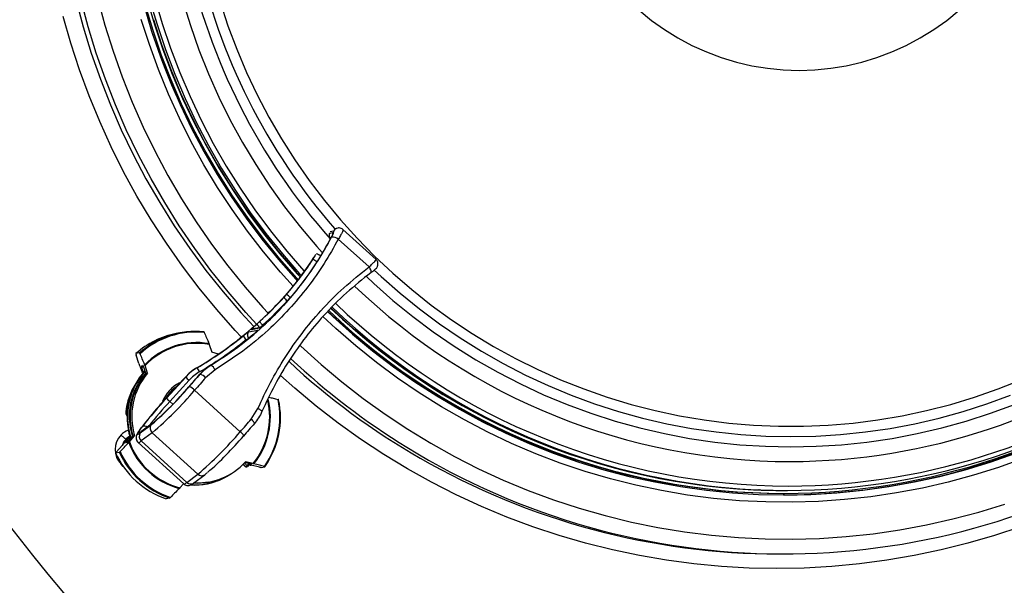
# Model space of a CAD drawing. Units: millimetres. Extents: x 3158 to 11885, y 1950 to 6942.
# Drawn here: x 8932 to 9265, y 2367 to 2559 of the extents above; entities that cross this region are included whole.
import ezdxf

# ---------------------------------------------------------------- set-up
doc = ezdxf.new("R2010")
doc.units = ezdxf.units.MM

msp = doc.modelspace()

# ---------------------------------------------------------------- linework, layer by layer
at = {"color": 8, "linetype": 'Continuous', "lineweight": 25}
for p, q in [((9036.58, 2486.18), (9036.7, 2486.28)), ((9038.05, 2486.97), (9036.88, 2486.74)), ((9036.98, 2484.48), (9036.84, 2484.37)), ((8973.53, 2441.27), (8973.01, 2440.73)), ((8973.54, 2439.1), (8974.07, 2439.69)), ((8983.54, 2428.27), (8982.49, 2429.23)), ((8967.83, 2424.72), (8968.03, 2424.72)), ((8968.02, 2424.33), (8967.98, 2424.33)), ((8967.98, 2424.33), (8968.02, 2424.29)), ((8976.2, 2421.33), (8976.44, 2421.52)), ((8968.85, 2416.04), (8968.14, 2415.84)), ((8968.18, 2416.39), (8969.5, 2416.78)), ((8968.93, 2416.66), (8968.93, 2416.66)), ((8969.52, 2416.8), (8969.18, 2416.71)), ((8968.14, 2415.84), (8968.28, 2415.44)), ((8965.99, 2407.96), (8966.14, 2408.11)), ((8966.75, 2407.2), (8965.99, 2407.96)), ((9008.14, 2407.18), (9007.35, 2408.02)), ((9007.36, 2407.82), (9007.35, 2407.82)), ((9007.79, 2408.38), (9008.75, 2407.38)), ((9008.07, 2407.16), (9008.06, 2407.16)), ((9008.75, 2407.38), (9009.44, 2408.19)), ((9191.01, 2399.05), (9191.21, 2399.05))]:
    msp.add_line(p, q, dxfattribs=at)
at = {"color": 7, "linetype": 'Continuous', "lineweight": 25}
for p, q in [((9036.7, 2486.28), (9037.79, 2486.48)), ((9039.41, 2487.98), (9038.25, 2487.76)), ((9052.4, 2477.3), (9041.19, 2487.48)), ((9037.23, 2484.86), (9037.19, 2484.81)), ((9039.63, 2484.24), (9050.03, 2474.8)), ((9023.5, 2467.36), (9021.57, 2465.09)), ((9023.52, 2467.36), (9021.59, 2465.09)), ((9023.5, 2467.36), (9023.52, 2467.36)), ((9021.59, 2465.09), (9019.32, 2462.59)), ((9021.23, 2464.51), (9021.99, 2465.38)), ((9021.57, 2465.08), (9021.59, 2465.09)), ((9023.32, 2464.48), (9022.28, 2463.31)), ((9013.26, 2456.65), (9012.75, 2456.19)), ((9009.32, 2452.85), (9012.28, 2453.42)), ((9012.91, 2454.04), (9010.24, 2453.53)), ((9013.3, 2454.33), (9010.93, 2453.87)), ((9013.98, 2455.05), (9013.98, 2455.06)), ((9014.13, 2454.91), (9013.98, 2455.05)), ((8985.95, 2452.46), (8984.71, 2452.22)), ((8995.89, 2448.55), (8996.73, 2445.96)), ((8999.05, 2445.28), (8996.73, 2445.96)), ((8972.29, 2445.65), (8971.05, 2445.41)), ((8972.04, 2442.12), (8971.14, 2444.88)), ((8972.91, 2441.29), (8973.43, 2441.39)), ((8973.54, 2439.1), (8973.01, 2440.73)), ((8974.4, 2438.68), (8973.69, 2440.87)), ((8974.97, 2438.79), (8974.12, 2441.37)), ((8991.64, 2440.58), (8991.74, 2440.6)), ((8997.84, 2439.94), (8994.63, 2437.24)), ((8996.32, 2441.48), (8996.42, 2441.5)), ((8974.97, 2438.79), (8974.4, 2438.68)), ((8981.36, 2430.34), (8987.9, 2437.49)), ((8989.03, 2436.38), (8982.49, 2429.23)), ((8987.81, 2437.49), (8987.71, 2437.38)), ((8987.81, 2437.48), (8987.71, 2437.36)), ((8987.71, 2437.38), (8987.71, 2437.36)), ((8987.9, 2437.49), (8987.81, 2437.48)), ((8987.81, 2437.49), (8987.81, 2437.48)), ((8992.75, 2438.42), (8992.66, 2438.41)), ((8990.93, 2433), (9006.41, 2418.96)), ((9010.11, 2423.2), (9012.36, 2426.77)), ((8967.59, 2425.53), (8967.6, 2425.53)), ((8972.51, 2418.55), (8976.2, 2421.33)), ((8976.51, 2421.71), (8972.83, 2418.94)), ((8976.71, 2421.9), (8973.04, 2419.14)), ((8968.93, 2416.66), (8968.03, 2416.37)), ((8968.93, 2416.66), (8968.03, 2416.37)), ((8968.03, 2416.37), (8968.18, 2416.39)), ((8968.03, 2416.37), (8968.03, 2416.37)), ((8968.76, 2416.92), (8968.34, 2416.47)), ((8968.54, 2415.69), (8970.05, 2417.4)), ((8968.78, 2416.62), (8968.98, 2416.84)), ((8968.83, 2415.49), (8970.61, 2417.51)), ((8969.01, 2416.67), (8968.93, 2416.66)), ((8969.09, 2416.98), (8969.16, 2416.98)), ((8970.61, 2417.51), (8970.05, 2417.4)), ((8976.55, 2418.62), (8972.86, 2415.84)), ((8973.05, 2419.15), (8972.99, 2419.11)), ((8976.55, 2418.62), (8992.02, 2404.57)), ((8964.44, 2412.16), (8966.35, 2414.31)), ((8968.08, 2415.25), (8967.56, 2415.15)), ((8967.87, 2415.75), (8967.72, 2415.73)), ((8967.72, 2415.73), (8967.91, 2415.22)), ((8968.05, 2415.25), (8967.87, 2415.75)), ((8971.76, 2415.31), (8987.23, 2401.27)), ((8972.86, 2415.84), (8988.34, 2401.8)), ((8964.17, 2411.77), (8965.4, 2412)), ((9007.35, 2407.82), (9008.06, 2407.16)), ((9007.4, 2407.83), (9007.36, 2407.82)), ((9007.36, 2407.82), (9008.07, 2407.16)), ((9009.78, 2408.11), (9007.94, 2408.51)), ((9008.07, 2407.16), (9008.14, 2407.18)), ((9010.75, 2408.14), (9008.12, 2408.7)), ((9008.54, 2407.05), (9008.61, 2407.07)), ((9009.64, 2408.14), (9008.84, 2407.21)), ((9009.87, 2408.06), (9009.72, 2407.88)), ((9010.25, 2407.98), (9009.72, 2407.88)), ((9012.92, 2406.97), (9010.12, 2407.57)), ((9013.53, 2406.87), (9014.76, 2407.1)), ((8988.34, 2401.8), (8992.02, 2404.57)), ((8990.66, 2401.58), (8994.35, 2404.35)), ((9000.72, 2403.19), (9000.77, 2403.21)), ((8987.16, 2401.33), (8985.94, 2399.96)), ((8995.49, 2401.85), (8996.06, 2401.96)), ((9182.05, 2399.23), (9182.18, 2399.23)), ((9182.05, 2399.23), (9182.13, 2399.23)), ((9182.26, 2399.23), (9182.18, 2399.23)), ((8982.51, 2396.47), (8981.28, 2396.23)), ((9190.36, 2398.05), (9190.88, 2398.05)), ((9191.4, 2399.05), (9191.83, 2399.05)), ((9188.86, 2377.55), (9190.55, 2377.55))]:
    msp.add_line(p, q, dxfattribs=at)
at = {"color": 7, "linetype": 'Continuous', "lineweight": 25, "flags": 128}
for points in [[(9195.78, 2541.43), (9201.15, 2541.6), (9206.49, 2542.13), (9211.79, 2543), (9217.03, 2544.22), (9222.17, 2545.78), (9227.2, 2547.67), (9232.1, 2549.88), (9236.85, 2552.41), (9241.42, 2555.24), (9245.81, 2558.37), (9249.98, 2561.77), (9253.93, 2565.44), (9257.63, 2569.36), (9261.07, 2573.52), (9264.24, 2577.89), (9267.13, 2582.46)], [(8973.79, 2563.29), (8976.37, 2554.74), (8979.27, 2546.3), (8982.5, 2537.98), (8986.04, 2529.8), (8989.91, 2521.76), (8994.09, 2513.88), (8998.56, 2506.18), (9003.34, 2498.65), (9008.4, 2491.32), (9013.75, 2484.2), (9019.37, 2477.3), (9025.25, 2470.62), (9025.7, 2470.12)], [(9026.01, 2470.53), (9025.61, 2470.96), (9019.74, 2477.62), (9014.14, 2484.51), (9008.8, 2491.62), (9003.75, 2498.93), (8998.99, 2506.44), (8994.52, 2514.13), (8990.35, 2521.99), (8986.49, 2530.01), (8982.95, 2538.18), (8979.73, 2546.48), (8976.84, 2554.9), (8974.27, 2563.43)], [(8975.69, 2565.47), (8978.19, 2556.91), (8981.02, 2548.45), (8984.19, 2540.11), (8987.68, 2531.9), (8991.49, 2523.84), (8995.61, 2515.93), (9000.03, 2508.2), (9004.76, 2500.65), (9009.78, 2493.29), (9015.08, 2486.14), (9020.66, 2479.21), (9026.5, 2472.5), (9027.06, 2471.89)], [(8999.55, 2564.6), (9002.21, 2556.53), (9005.21, 2548.57), (9008.53, 2540.75), (9012.17, 2533.08), (9016.12, 2525.56), (9020.38, 2518.22), (9024.94, 2511.06), (9029.79, 2504.1), (9034.93, 2497.35), (9040.34, 2490.82), (9046.01, 2484.53), (9051.94, 2478.47), (9058.11, 2472.68), (9064.52, 2467.14), (9071.15, 2461.88), (9077.99, 2456.91), (9085.03, 2452.22), (9092.26, 2447.84), (9099.66, 2443.76), (9107.23, 2440), (9114.94, 2436.55), (9122.79, 2433.44), (9130.76, 2430.66), (9138.84, 2428.21), (9147.02, 2426.11), (9155.27, 2424.35), (9163.59, 2422.94), (9171.96, 2421.88), (9180.36, 2421.17), (9188.79, 2420.81), (9197.23, 2420.81), (9205.65, 2421.17), (9214.06, 2421.88), (9222.43, 2422.94), (9230.75, 2424.35), (9239, 2426.11), (9247.17, 2428.21), (9255.25, 2430.66), (9263.22, 2433.44), (9271.07, 2436.55)], [(9141.59, 2561.77), (9145.76, 2558.37), (9150.15, 2555.24), (9154.72, 2552.41), (9159.47, 2549.88), (9164.37, 2547.67), (9169.4, 2545.78), (9174.54, 2544.22), (9179.78, 2543), (9185.08, 2542.13), (9190.42, 2541.6), (9195.78, 2541.43)], [(8976.95, 2558.67), (8979.74, 2550.14), (8982.86, 2541.72), (8986.3, 2533.44), (8990.07, 2525.3), (8994.16, 2517.33), (8998.56, 2509.52), (9003.26, 2501.89), (9008.26, 2494.46), (9013.55, 2487.23), (9019.12, 2480.22), (9024.96, 2473.44), (9026.76, 2471.47)], [(9050.63, 2472.84), (9050.73, 2472.93), (9050.78, 2473.08), (9050.77, 2473.28), (9050.71, 2473.53), (9050.61, 2473.82), (9050.45, 2474.14), (9050.26, 2474.47), (9050.03, 2474.8)], [(9036.02, 2459.64), (9037.77, 2457.99), (9044.39, 2452.05), (9051.24, 2446.39), (9058.3, 2440.99), (9065.57, 2435.89), (9073.03, 2431.07), (9080.67, 2426.55), (9088.48, 2422.34), (9096.45, 2418.44), (9104.56, 2414.86), (9112.81, 2411.61), (9121.18, 2408.68), (9129.66, 2406.09), (9138.23, 2403.83), (9146.88, 2401.92), (9155.6, 2400.35), (9164.37, 2399.12), (9173.18, 2398.25), (9182.02, 2397.72), (9190.88, 2397.55), (9199.74, 2397.72), (9208.58, 2398.25), (9217.39, 2399.12), (9226.16, 2400.35), (9234.88, 2401.92), (9243.53, 2403.83), (9252.1, 2406.09), (9260.58, 2408.68), (9268.95, 2411.61)], [(8992.66, 2438.41), (8992.2, 2437.88), (8991.74, 2437.35), (8991.28, 2436.82), (8990.81, 2436.29), (8990.35, 2435.76), (8989.89, 2435.22), (8989.42, 2434.69), (8988.96, 2434.16)], [(8989.07, 2434.2), (8989.53, 2434.73), (8989.99, 2435.26), (8990.45, 2435.79), (8990.91, 2436.31), (8991.37, 2436.84), (8991.83, 2437.37), (8992.29, 2437.9), (8992.75, 2438.42)], [(8994.63, 2437.24), (8994.17, 2436.71), (8993.71, 2436.18), (8993.24, 2435.65), (8992.78, 2435.12), (8992.32, 2434.59), (8991.86, 2434.06), (8991.39, 2433.53), (8990.93, 2433)], [(9013.75, 2425.77), (9013.78, 2425.82), (9013.75, 2425.9), (9013.66, 2426.01), (9013.49, 2426.14), (9013.27, 2426.28), (9013.01, 2426.44), (9012.7, 2426.6), (9012.36, 2426.77)], [(9006.41, 2418.96), (9006.87, 2419.49), (9007.33, 2420.02), (9007.79, 2420.55), (9008.26, 2421.08), (9008.72, 2421.61), (9009.18, 2422.14), (9009.64, 2422.67), (9010.11, 2423.2)], [(9011.18, 2421.71), (9011.23, 2421.76), (9011.22, 2421.87), (9011.15, 2422.02), (9011.03, 2422.21), (9010.86, 2422.43), (9010.64, 2422.67), (9010.39, 2422.93), (9010.11, 2423.2)], [(8972.91, 2420.4), (8972.39, 2419.69), (8971.99, 2419.09), (8971.73, 2418.63), (8971.61, 2418.3), (8971.63, 2418.13), (8971.79, 2418.12), (8972.08, 2418.26), (8972.51, 2418.55)], [(8976.51, 2421.71), (8976.69, 2421.89), (8976.71, 2421.9)], [(9011.18, 2421.71), (9010.72, 2421.18), (9010.25, 2420.65), (9009.79, 2420.12), (9009.33, 2419.6), (9008.87, 2419.07), (9008.41, 2418.54), (9007.95, 2418.01), (9007.49, 2417.48)], [(8968.18, 2416.39), (8968.15, 2416.37), (8968.12, 2416.33), (8968.1, 2416.27), (8968.09, 2416.2), (8968.09, 2416.12), (8968.1, 2416.03), (8968.12, 2415.93), (8968.14, 2415.84)], [(8969.08, 2416.97), (8969.08, 2416.97), (8969.09, 2416.98)], [(9007.49, 2417.48), (9007.54, 2417.54), (9007.53, 2417.64), (9007.46, 2417.79), (9007.33, 2417.98), (9007.16, 2418.19), (9006.94, 2418.44), (9006.69, 2418.7), (9006.41, 2418.96)], [(8967.72, 2415.73), (8967.71, 2415.73), (8967.71, 2415.73)], [(8995.49, 2401.85), (8992.74, 2401.5), (8990.58, 2401.47)]]:
    msp.add_lwpolyline(points, dxfattribs=at)
at = {"color": 8, "linetype": 'Continuous', "lineweight": 25, "flags": 128}
for points in [[(8950.78, 2565.12), (8953.18, 2556.13), (8955.92, 2547.24), (8958.98, 2538.45), (8962.37, 2529.79), (8966.09, 2521.27), (8970.11, 2512.89), (8974.45, 2504.67), (8979.09, 2496.62), (8984.03, 2488.75), (8989.26, 2481.08), (8994.77, 2473.61), (9000.55, 2466.35), (9006.6, 2459.32), (9010.96, 2454.57)], [(9011.88, 2455.4), (9008.3, 2459.32), (9002.25, 2466.35), (8996.47, 2473.61), (8990.96, 2481.08), (8985.73, 2488.75), (8980.79, 2496.62), (8976.15, 2504.67), (8971.81, 2512.89), (8967.78, 2521.27), (8964.07, 2529.79), (8960.68, 2538.45), (8957.61, 2547.24), (8954.88, 2556.13), (8952.47, 2565.12)], [(8958.11, 2565.63), (8960.52, 2556.73), (8963.27, 2547.92), (8966.34, 2539.22), (8969.74, 2530.65), (8973.47, 2522.21), (8977.51, 2513.93), (8981.86, 2505.8), (8986.51, 2497.85), (8991.46, 2490.08), (8996.7, 2482.51), (9002.22, 2475.14), (9008.01, 2467.99), (9014.07, 2461.07), (9015.87, 2459.12)], [(8974.87, 2565.47), (8977.37, 2556.91), (8980.21, 2548.45), (8983.37, 2540.11), (8986.86, 2531.9), (8990.67, 2523.84), (8994.79, 2515.93), (8999.21, 2508.2), (9003.94, 2500.65), (9008.96, 2493.29), (9014.26, 2486.14), (9019.84, 2479.21), (9025.69, 2472.5), (9026.69, 2471.4)], [(8977.46, 2565.87), (8979.95, 2557.36), (8982.76, 2548.96), (8985.91, 2540.67), (8989.37, 2532.52), (8993.15, 2524.51), (8997.25, 2516.66), (9001.64, 2508.98), (9006.34, 2501.47), (9011.32, 2494.17), (9016.59, 2487.06), (9022.13, 2480.17), (9027.94, 2473.51), (9028.1, 2473.34)], [(8986.91, 2564.9), (8989.48, 2556.58), (8992.38, 2548.38), (8995.6, 2540.3), (8999.14, 2532.36), (9003, 2524.57), (9007.16, 2516.95), (9011.63, 2509.5), (9016.39, 2502.23), (9021.44, 2495.17), (9026.76, 2488.31), (9032.35, 2481.68), (9034.16, 2479.65)], [(9006.79, 2451.05), (9004.69, 2453.3), (8998.45, 2460.34), (8992.48, 2467.61), (8986.78, 2475.11), (8981.36, 2482.81), (8976.24, 2490.71), (8971.4, 2498.8), (8966.87, 2507.06), (8962.66, 2515.49), (8958.75, 2524.07), (8955.17, 2532.8), (8951.91, 2541.65), (8948.99, 2550.62), (8946.39, 2559.69)], [(9024.29, 2468.34), (9020.07, 2473.04), (9014.32, 2479.9), (9008.84, 2486.97), (9003.64, 2494.25), (8998.72, 2501.73), (8994.1, 2509.4), (8989.77, 2517.24), (8985.76, 2525.25), (8982.05, 2533.41), (8978.67, 2541.71), (8975.61, 2550.14), (8972.87, 2558.68)], [(9051.83, 2473.74), (9054.17, 2471.55), (9060.54, 2465.93), (9067.13, 2460.58), (9073.93, 2455.5), (9080.94, 2450.72), (9088.13, 2446.22), (9095.5, 2442.03), (9103.03, 2438.15), (9110.72, 2434.58), (9118.54, 2431.33), (9126.49, 2428.41), (9134.55, 2425.83), (9142.71, 2423.57), (9150.96, 2421.66), (9159.28, 2420.09), (9167.65, 2418.87), (9176.07, 2418), (9184.51, 2417.47), (9192.97, 2417.3), (9201.43, 2417.47), (9209.87, 2418), (9218.29, 2418.87), (9226.66, 2420.09), (9234.98, 2421.66), (9243.22, 2423.57), (9251.38, 2425.83), (9259.45, 2428.41), (9267.4, 2431.33)], [(9049.13, 2471.57), (9051.65, 2469.2), (9058.13, 2463.47), (9064.83, 2458.01), (9071.76, 2452.83), (9078.88, 2447.95), (9086.21, 2443.36), (9093.71, 2439.09), (9101.38, 2435.13), (9109.2, 2431.49), (9117.17, 2428.17), (9125.26, 2425.19), (9133.47, 2422.55), (9141.79, 2420.26), (9150.18, 2418.31), (9158.65, 2416.7), (9167.18, 2415.46), (9175.75, 2414.56), (9184.35, 2414.03), (9192.97, 2413.85), (9201.58, 2414.03), (9210.18, 2414.56), (9218.76, 2415.46), (9227.28, 2416.7), (9235.75, 2418.31), (9244.15, 2420.26), (9252.46, 2422.55), (9260.67, 2425.19), (9268.77, 2428.17)], [(9271.75, 2409.87), (9263.36, 2406.86), (9254.87, 2404.19), (9246.28, 2401.85), (9237.6, 2399.86), (9228.85, 2398.2), (9220.05, 2396.89), (9211.2, 2395.93), (9202.33, 2395.32), (9193.43, 2395.06), (9184.53, 2395.14), (9175.64, 2395.58), (9166.78, 2396.37), (9157.95, 2397.5), (9149.18, 2398.99), (9140.46, 2400.81), (9131.83, 2402.98), (9123.28, 2405.49), (9114.84, 2408.33), (9106.52, 2411.5), (9098.32, 2414.99), (9090.27, 2418.81), (9082.37, 2422.94), (9074.63, 2427.37), (9067.07, 2432.11), (9059.7, 2437.14), (9052.54, 2442.46), (9045.58, 2448.06), (9038.84, 2453.92), (9034.43, 2458.02)], [(9011.98, 2453.06), (9012.06, 2453.18), (9012.28, 2453.42)], [(9026.63, 2448.26), (9026.96, 2447.95), (9033.76, 2441.78), (9040.79, 2435.86), (9048.04, 2430.22), (9055.5, 2424.87), (9063.15, 2419.8), (9070.99, 2415.03), (9079.01, 2410.57), (9087.18, 2406.42), (9095.51, 2402.58), (9103.98, 2399.07), (9112.57, 2395.88), (9121.28, 2393.03), (9130.09, 2390.51), (9138.98, 2388.34), (9147.95, 2386.5), (9156.99, 2385.01), (9166.07, 2383.87), (9175.2, 2383.08), (9184.34, 2382.64), (9193.49, 2382.56), (9202.65, 2382.82), (9211.78, 2383.43), (9220.89, 2384.4), (9229.95, 2385.71), (9238.95, 2387.38), (9247.89, 2389.38), (9256.74, 2391.73), (9265.5, 2394.41)], [(9270.89, 2386.71), (9261.99, 2383.76), (9253, 2381.15), (9243.91, 2378.88), (9234.75, 2376.95), (9225.52, 2375.37), (9216.23, 2374.13), (9206.91, 2373.25), (9197.56, 2372.72), (9188.2, 2372.55), (9178.84, 2372.72), (9169.5, 2373.25), (9160.17, 2374.13), (9150.89, 2375.37), (9141.66, 2376.95), (9132.5, 2378.88), (9123.41, 2381.15), (9114.42, 2383.76), (9105.52, 2386.71), (9096.74, 2390), (9088.1, 2393.61), (9079.59, 2397.55), (9071.23, 2401.81), (9063.03, 2406.37), (9055.02, 2411.25), (9047.18, 2416.42), (9039.55, 2421.88), (9032.12, 2427.63), (9024.91, 2433.66), (9020.01, 2438.02)], [(8969.28, 2417.01), (8969.6, 2417.09), (8969.83, 2417.15)], [(8972.83, 2418.94), (8973.02, 2419.12), (8973.04, 2419.14)], [(9007.33, 2407.88), (9007.36, 2407.86), (9007.4, 2407.83)]]:
    msp.add_lwpolyline(points, dxfattribs=at)
at = {"color": 8, "linetype": 'Continuous', "lineweight": 25}
for centre, radius, start, end in [((9195.46, 2624.72), 211.83, 192.0553, 221.5211), ((9195.42, 2624.73), 208.38, 192.2026, 221.0875), ((9189.94, 2623.35), 225.81, 270.1545, 343.0649), ((9191.55, 2623.39), 222.85, 270.1588, 342.8688), ((9192.22, 2623.42), 214.57, 270.1533, 342.3593), ((9039.12, 2485.77), 1.51, 151.8989, 179.7874), ((9039.78, 2486.05), 1.96, 100.6334, 152.2462), ((9030.37, 2474.15), 5.43, 53.5287, 70.0038), ((9192.93, 2622.21), 213.36, 226.1682, 269.9627), ((9191.17, 2622.12), 223.07, 226.3308, 269.9589), ((9192.33, 2622.14), 221.6, 226.1306, 269.9586), ((9011.21, 2452.44), 1.46, 100.8675, 131.5306), ((9022.29, 2463.11), 12.88, 216.7966, 223.4114), ((9013.88, 2452.95), 1.46, 100.8675, 131.5306), ((9189.7, 2622.8), 245.45, 227.1631, 240.0965), ((9191.48, 2622.92), 245.6, 226.8342, 238.4209), ((8991.86, 2424.24), 12.84, 118.3466, 157.0439), ((8991.35, 2423.94), 25.02, 320.8291, 13.2833), ((8991.33, 2423.93), 25.27, 321.1291, 13.895), ((9078.15, 2340.94), 130.17, 137.2952, 142.052), ((8968.04, 2425.47), 0.446, 172.0288, 195.8083), ((8968.27, 2424.67), 0.441, 174.0875, 197.1179), ((8967.98, 2424.34), 0.00611, 228.3982, 274.535), ((8991.4, 2423.98), 23.19, 177.1706, 197.488), ((8973.94, 2419.46), 1.43, 48.6822, 120.5117), ((8971.72, 2416.79), 1.48, 271.4016, 320.0634), ((9008.41, 2407.53), 0.497, 227.3879, 285.6488), ((9008.48, 2407.55), 0.497, 227.3882, 285.6738), ((9008.59, 2407.17), 0.26, 11.1238, 53.8706), ((8993.32, 2405.89), 1.85, 225.3265, 303.7476), ((8987.2, 2402.75), 1.48, 271.2924, 320.1133), ((8989.63, 2403.11), 1.85, 225.3264, 303.752)]:
    msp.add_arc(centre, radius, start, end, dxfattribs=at)
at = {"color": 7, "linetype": 'Continuous', "lineweight": 25}
for centre, radius, start, end in [((9190.27, 2623.35), 225.31, 270.1544, 343.0313), ((9191.21, 2623.39), 224.34, 270.1591, 342.9514), ((9192.78, 2624.54), 227.39, 198.1465, 222.7405), ((9038.04, 2485.56), 1.52, 151.9489, 225.7268), ((9037.68, 2481.75), 3.17, 52.0179, 95.9872), ((9029.56, 2472.98), 4.55, 52.2118, 72.7418), ((9024.71, 2466.5), 4.01, 209.7622, 232.7504), ((9020.42, 2461.64), 4.06, 44.4228, 67.2109), ((9190.52, 2622.1), 224.06, 226.4404, 269.9594), ((9191.04, 2622.1), 224.06, 226.3462, 269.9592), ((9191.32, 2622.16), 223.12, 226.3091, 267.6178), ((9191.99, 2622.12), 223.08, 226.1824, 269.9587), ((8991.27, 2424.69), 28.28, 84.3414, 132.1619), ((8991.34, 2424.69), 28.03, 84.1209, 132.3824), ((9010.32, 2451.71), 1.51, 131.3331, 227.7962), ((8990.05, 2424.42), 28.31, 100.8673, 132.1453), ((9019.47, 2459.75), 14.67, 214.4436, 220.6995), ((8991.69, 2424.66), 24.5, 80.3619, 136.1414), ((8991.7, 2424.65), 24.26, 80.0577, 136.4456), ((8991.12, 2423.95), 23.1, 137.4158, 197.572), ((8991.17, 2423.96), 23.09, 137.5966, 197.588), ((8991.11, 2424.02), 22.91, 137.7454, 177.2407), ((9010.7, 2450.28), 21.29, 207.0528, 211.3861), ((8995.03, 2438.79), 3.04, 22.1546, 62.7461), ((8991.69, 2424.05), 22.64, 139.7676, 197.0903), ((8992.25, 2424.16), 22.64, 139.7676, 197.0903), ((8996.67, 2445.26), 11.71, 221.5553, 229.341), ((8991.69, 2434.66), 3.91, 41.3041, 74.282), ((8989.12, 2423.53), 21.62, 147.0419, 174.6996), ((8904.2, 2506.04), 111.19, 310.5191, 319.7527), ((8908.87, 2501.78), 104.82, 310.1873, 319.8262), ((8899.86, 2509.67), 119.05, 310.105, 319.9084), ((8991.95, 2424.24), 12.36, 129.6543, 149.7206), ((8987.87, 2430.29), 4.1, 41.5736, 72.9673), ((9082.99, 2336.4), 138.4, 137.2546, 142.4845), ((8990.12, 2438.11), 11.71, 221.5553, 229.341), ((8981.63, 2430.59), 0.209, 121.0204, 141.1569), ((8990.91, 2423.85), 28.94, 324.8187, 12.0392), ((8990.83, 2423.83), 29.19, 325.0349, 11.823), ((9073.87, 2343.46), 126.94, 138.515, 142.6895), ((8968.09, 2425.48), 0.5, 174.6831, 195.8398), ((8968.33, 2424.69), 0.502, 176.7943, 224.6889), ((8968.33, 2424.69), 0.5, 197.1396, 224.7539), ((8977.83, 2420.16), 2.01, 144.4825, 230.2179), ((8968.18, 2415.9), 0.5, 135.2461, 199.2076), ((8968.19, 2415.9), 0.5, 108.535, 199.464), ((8968.18, 2415.9), 0.5, 107.7306, 135.2461), ((8968.34, 2415.92), 0.5, 108.5356, 199.5), ((8968.93, 2416.91), 0.25, 288.5083, 17.737), ((8969.07, 2416.92), 0.234, 298.7635, 23.3557), ((8974.15, 2417.39), 2.01, 144.4825, 230.2179), ((8913.09, 2497.87), 122.2, 310.2318, 319.7817), ((8918.97, 2492.73), 116.18, 311.0899, 319.6327), ((8966.69, 2419.97), 4.38, 285.659, 289.3606), ((8992.14, 2423.99), 25.07, 200.3274, 255.2269), ((8992.15, 2423.99), 24.82, 200.0274, 255.5269), ((9190.55, 2621.2), 243.64, 238.3953, 301.1604), ((8990.56, 2423.66), 28.95, 204.2501, 251.3043), ((8991.8, 2423.9), 28.95, 204.2501, 251.3043), ((8991.86, 2423.91), 28.7, 204.0328, 251.5215), ((9188.91, 2621.29), 243.75, 240.0808, 269.9881), ((8991.92, 2423.54), 21.97, 266.8131, 317.5152), ((9008.4, 2407.53), 0.5, 227.245, 285.694), ((9008.32, 2407.65), 0.504, 248.6611, 326.8825), ((9008.48, 2407.55), 0.5, 285.7206, 318.0265), ((8990.81, 2423.25), 22.37, 266.7773, 296.2843), ((8990.9, 2423.28), 22.3, 267.2401, 303.6308), ((8990.86, 2423.28), 22.38, 267.5503, 307.2455), ((9191.4, 2621.2), 222.15, 268.1697, 270)]:
    msp.add_arc(centre, radius, start, end, dxfattribs=at)
for centre, major_axis, ratio, start_param, end_param in [((26666.8, 2625.05), (17850.02, 0), 0.140056, 2.978146, 3.305039), ((26686.38, 2625.05), (17850.02, 0), 0.131652, 2.967968, 3.315217), ((8932.37, 2543), (-46.95, 109.14), 0.988983, 3.596805, 3.72342), ((8932.28, 2542.98), (104.76, 63.07), 0.967186, 4.913613, 5.008973), ((8932.21, 2542.77), (105.92, 64.02), 0.967703, 4.912541, 5.007374), ((8932.85, 2543.09), (98.92, 71.64), 0.966089, 4.830823, 4.900296), ((8932.7, 2543.06), (90.81, 79.28), 0.979949, 4.520515, 4.738799), ((8932.14, 2542.95), (101.33, 65.49), 0.981641, 4.875017, 4.886252), ((8932.14, 2542.95), (101.33, 65.49), 0.981641, 4.666826, 4.824738), ((8932.16, 2542.84), (102.36, 66.63), 0.981982, 4.663639, 4.821551), ((8999.6, 2426.78), (11.64, 11.24), 0.983509, 1.329977, 1.635739), ((8999.77, 2426.81), (13.33, 9.23), 0.984493, 1.493896, 1.799658), ((8999.8, 2426.7), (12.34, 8.03), 0.981982, 1.522046, 1.827809), ((8982.29, 2423.52), (-10.91, 20.63), 0.556014, 1.191059, 1.228981), ((8970.9, 2412.91), (0, 7), 0.99152, 0.787881, 2.356156), ((8971.14, 2412.89), (-0.19, 5), 0.991285, 0.413036, 0.745105), ((8970.87, 2412.91), (78.37, -3.7), 0.042956, 1.612262, 1.614068), ((8971.27, 2412.88), (0.19, 5), 0.991406, 0.515671, 0.817489)]:
    msp.add_ellipse(centre, major_axis=major_axis, ratio=ratio, start_param=start_param, end_param=end_param, dxfattribs=at)
at = {"color": 8, "linetype": 'Continuous', "lineweight": 25}
for centre, major_axis, ratio, start_param, end_param in [((8932.16, 2542.84), (102.36, 66.63), 0.981982, 4.873337, 4.882532), ((8970.88, 2412.89), (0, 7), 0.991369, 0.355379, 0.782916), ((8971.16, 2412.91), (0, 5), 0.992225, 0.788858, 1.222195), ((8971.3, 2412.91), (0, 5), 0.990816, 0.790665, 1.120823)]:
    msp.add_ellipse(centre, major_axis=major_axis, ratio=ratio, start_param=start_param, end_param=end_param, dxfattribs=at)
at = {"color": 7, "linetype": 'Continuous', "lineweight": 25}
for points, knots in [([(9504.93, 2717.28), (9506.65, 2709.62), (9508.16, 2701.91), (9509.77, 2692.23), (9510.08, 2690.29), (9510.67, 2686.41), (9510.95, 2684.46), (9511.75, 2678.63), (9512.23, 2674.75), (9514.36, 2655.32), (9515.18, 2639.8), (9515.13, 2608.81), (9514.25, 2593.34), (9511.64, 2570.15), (9510.55, 2562.43), (9508.92, 2552.79), (9508.57, 2550.86), (9507.87, 2547), (9507.5, 2545.07), (9506.35, 2539.29), (9505.54, 2535.46), (9501.2, 2516.41), (9496.92, 2501.48), (9486.75, 2472.23), (9480.88, 2457.91), (9470.86, 2436.89), (9467.32, 2429.96), (9461.7, 2419.69), (9459.78, 2416.28), (9455.83, 2409.51), (9453.81, 2406.15), (9443.51, 2389.57), (9434.6, 2376.88), (9415.5, 2352.59), (9405.3, 2341), (9389.04, 2324.44), (9383.45, 2319.06), (9374.83, 2311.21), (9371.91, 2308.62), (9367.48, 2304.8), (9365.99, 2303.53), (9362.99, 2301.02), (9361.49, 2299.78), (9347.88, 2288.7), (9335.35, 2279.62), (9309.45, 2262.9), (9296.07, 2255.27), (9275.37, 2244.94), (9268.36, 2241.67), (9257.69, 2237.06), (9254.11, 2235.57), (9248.69, 2233.4), (9246.88, 2232.69), (9243.24, 2231.29), (9241.41, 2230.61), (9224.96, 2224.55), (9210.16, 2220.02), (9180.19, 2212.62), (9165.04, 2209.74), (9142.04, 2206.68), (9134.33, 2205.87), (9122.7, 2204.98), (9118.81, 2204.73), (9111.02, 2204.35), (9107.13, 2204.21), (9103.23, 2204.12)], [0, 0, 0, 0, 0.03125, 0.03125, 0.039062, 0.039062, 0.046875, 0.046875, 0.0625, 0.0625, 0.125, 0.125, 0.1875, 0.1875, 0.21875, 0.21875, 0.226562, 0.226562, 0.234375, 0.234375, 0.25, 0.25, 0.3125, 0.3125, 0.375, 0.375, 0.40625, 0.40625, 0.421875, 0.421875, 0.4375, 0.4375, 0.5, 0.5, 0.5625, 0.5625, 0.59375, 0.59375, 0.609375, 0.609375, 0.617187, 0.617187, 0.625, 0.625, 0.6875, 0.6875, 0.75, 0.75, 0.78125, 0.78125, 0.796875, 0.796875, 0.804687, 0.804687, 0.8125, 0.8125, 0.875, 0.875, 0.9375, 0.9375, 0.96875, 0.96875, 0.984375, 0.984375, 1, 1, 1, 1]), ([(9104.73, 2219.07), (9119.64, 2219.39), (9134.41, 2220.52), (9163.63, 2224.36), (9178.09, 2227.07), (9206.72, 2234.05), (9220.88, 2238.33), (9238.39, 2244.7), (9241.89, 2246.03), (9248.82, 2248.77), (9252.26, 2250.18), (9262.49, 2254.56), (9269.22, 2257.65), (9289.08, 2267.46), (9301.93, 2274.69), (9326.81, 2290.55), (9338.85, 2299.18), (9351.93, 2309.69), (9353.37, 2310.87), (9356.25, 2313.25), (9357.69, 2314.45), (9361.96, 2318.09), (9364.78, 2320.55), (9373.09, 2328.02), (9378.48, 2333.14), (9394.17, 2348.89), (9404.02, 2359.91), (9422.49, 2383.01), (9431.11, 2395.09), (9441.1, 2410.86), (9443.06, 2414.05), (9445.94, 2418.88), (9446.89, 2420.5), (9448.76, 2423.75), (9449.69, 2425.38), (9454.25, 2433.55), (9457.7, 2440.16), (9467.5, 2460.21), (9473.26, 2473.87), (9483.28, 2501.77), (9487.53, 2516.01), (9491.88, 2534.18), (9492.7, 2537.84), (9494.24, 2545.18), (9494.97, 2548.88), (9496.98, 2559.96), (9498.1, 2567.35), (9500.87, 2589.55), (9501.9, 2604.37), (9502.33, 2634.04), (9501.73, 2648.9), (9499.95, 2667.49), (9499.54, 2671.21), (9498.85, 2676.8), (9498.6, 2678.66), (9498.09, 2682.38), (9497.82, 2684.24), (9496.41, 2693.54), (9495.07, 2700.94), (9493.53, 2708.3)], [0, 0, 0, 0, 0.0625, 0.0625, 0.125, 0.125, 0.1875, 0.1875, 0.203125, 0.203125, 0.21875, 0.21875, 0.25, 0.25, 0.3125, 0.3125, 0.375, 0.375, 0.382813, 0.382813, 0.390625, 0.390625, 0.40625, 0.40625, 0.4375, 0.4375, 0.5, 0.5, 0.5625, 0.5625, 0.578125, 0.578125, 0.585938, 0.585938, 0.59375, 0.59375, 0.625, 0.625, 0.6875, 0.6875, 0.75, 0.75, 0.765625, 0.765625, 0.78125, 0.78125, 0.8125, 0.8125, 0.875, 0.875, 0.9375, 0.9375, 0.953125, 0.953125, 0.960938, 0.960938, 0.96875, 0.96875, 1, 1, 1, 1]), ([(9037.79, 2486.48), (9037.82, 2486.47), (9037.88, 2486.43), (9037.79, 2486.06), (9037.57, 2485.53), (9037.35, 2485.09), (9037.23, 2484.86)], [0, 0, 0, 0, 0.25872, 0.504307, 0.752662, 1, 1, 1, 1]), ([(9037.35, 2484.9), (9037.38, 2484.95), (9037.55, 2485.29), (9037.83, 2485.87), (9038.07, 2486.5), (9038.16, 2486.91), (9038.08, 2486.95), (9038.05, 2486.97)], [0, 0, 0, 0, 0.044274, 0.287647, 0.526017, 0.76255, 1, 1, 1, 1]), ([(9041.17, 2487.48), (9040.99, 2487.62), (9040.6, 2487.91), (9039.95, 2488.05), (9039.57, 2487.99), (9039.42, 2487.96)], [0, 0, 0, 0, 0.371606, 0.760001, 1, 1, 1, 1]), ([(8996.42, 2441.5), (8999.51, 2443.48), (9005.71, 2447.47), (9013.78, 2454.23), (9020.88, 2461.28), (9027.03, 2468.58), (9032.63, 2476.43), (9035.77, 2482.07), (9037.35, 2484.9)], [0, 0, 0, 0, 0.180754, 0.363236, 0.519617, 0.677091, 0.837969, 1, 1, 1, 1]), ([(9039.63, 2484.24), (9038.07, 2481.45), (9034.94, 2475.85), (9029.32, 2467.9), (9023, 2460.35), (9015.66, 2453.04), (9007.35, 2446.07), (9001.02, 2441.99), (8997.84, 2439.94)], [0, 0, 0, 0, 0.15696, 0.313917, 0.475328, 0.636737, 0.817513, 1, 1, 1, 1]), ([(9037.23, 2484.86), (9035.78, 2482.26), (9032.88, 2477.03), (9027.68, 2469.61), (9021.91, 2462.49), (9017.53, 2458.14), (9015.34, 2455.96)], [0, 0, 0, 0, 0.246125, 0.493733, 0.746045, 1, 1, 1, 1]), ([(9037.67, 2485.87), (9037.67, 2485.87), (9037.67, 2485.85), (9037.62, 2485.72), (9037.51, 2485.46), (9037.36, 2485.13), (9037.23, 2484.89), (9037.19, 2484.82)], [0, 0, 0, 0, 0.120692, 0.29571, 0.534281, 0.856771, 1, 1, 1, 1]), ([(9031.93, 2478.96), (9031.63, 2478.49), (9030.68, 2477.03), (9029.13, 2474.73), (9027.84, 2472.95), (9027.24, 2472.12)], [0, 0, 0, 0, 0.198915, 0.629179, 1, 1, 1, 1]), ([(9030.91, 2477.33), (9030.25, 2476.34), (9029.18, 2474.74), (9028.06, 2473.19), (9027.63, 2472.6)], [0, 0, 0, 0, 0.6203408, 1, 1, 1, 1]), ([(9050.68, 2472.86), (9050.93, 2473.06), (9051.44, 2473.44), (9052.06, 2473.95), (9052.41, 2474.24), (9052.76, 2474.7), (9052.98, 2475.13), (9053.1, 2475.72), (9053.02, 2476.39), (9052.77, 2476.96), (9052.48, 2477.2), (9052.38, 2477.28)], [0, 0, 0, 0, 0.155198, 0.315248, 0.496654, 0.561895, 0.637562, 0.727485, 0.831654, 0.942302, 1, 1, 1, 1]), ([(9012.36, 2426.77), (9013.73, 2429.74), (9016.49, 2435.71), (9021.53, 2444.22), (9027.23, 2452.37), (9033.87, 2460.31), (9041.41, 2467.95), (9047.15, 2472.51), (9050.03, 2474.8)], [0, 0, 0, 0, 0.156292, 0.313688, 0.474548, 0.636594, 0.817478, 1, 1, 1, 1]), ([(9050.63, 2472.84), (9047.83, 2470.62), (9042.21, 2466.16), (9034.9, 2458.76), (9028.49, 2451.11), (9022.95, 2443.24), (9017.92, 2434.82), (9015.14, 2428.79), (9013.75, 2425.77)], [0, 0, 0, 0, 0.180908, 0.363455, 0.519734, 0.677104, 0.837946, 1, 1, 1, 1]), ([(9027.63, 2472.6), (9027.63, 2472.59), (9026.96, 2471.7), (9025.61, 2469.93), (9024.22, 2468.21), (9023.52, 2467.36)], [0, 0, 0, 0, 0.003389, 0.501936, 1, 1, 1, 1]), ([(9027.29, 2472.09), (9027.39, 2472.26), (9027.5, 2472.44), (9027.63, 2472.59), (9027.63, 2472.6)], [0, 0, 0, 0, 0.9680653, 1, 1, 1, 1]), ([(9015.34, 2455.96), (9015.13, 2455.77), (9014.72, 2455.39), (9014.09, 2454.85), (9013.54, 2454.42), (9013.1, 2454.12), (9012.98, 2454.07), (9012.91, 2454.04)], [0, 0, 0, 0, 0.204523, 0.403257, 0.601621, 0.800553, 1, 1, 1, 1]), ([(9013.98, 2455.06), (9013.86, 2455.18), (9013.63, 2455.43), (9013.33, 2455.79), (9013.11, 2456.08), (9013, 2456.24), (9012.98, 2456.29), (9012.98, 2456.31), (9012.98, 2456.31)], [0, 0, 0, 0, 0.217167, 0.43433, 0.651589, 0.869047, 0.988708, 1, 1, 1, 1]), ([(8994.05, 2452.83), (8994.05, 2452.83), (8994.06, 2452.83), (8994.08, 2452.81), (8994.12, 2452.76), (8994.16, 2452.69), (8994.19, 2452.61), (8994.21, 2452.58)], [0, 0, 0, 0, 0.021436, 0.310687, 0.446311, 0.770043, 1, 1, 1, 1]), ([(9007.38, 2451.45), (9007.41, 2451.48), (9007.66, 2451.68), (9008.13, 2452.05), (9008.69, 2452.47), (9009.13, 2452.77), (9009.26, 2452.82), (9009.32, 2452.85)], [0, 0, 0, 0, 0.0369498, 0.2787522, 0.5192401, 0.7592841, 1, 1, 1, 1]), ([(9010.24, 2453.53), (9010.23, 2453.53), (9010.18, 2453.52), (9010.19, 2453.6), (9010.4, 2453.87), (9010.81, 2454.3), (9011.36, 2454.83), (9011.77, 2455.21), (9011.98, 2455.39)], [0, 0, 0, 0, 0.031857, 0.224918, 0.418601, 0.612637, 0.806454, 1, 1, 1, 1]), ([(9012.02, 2453.03), (9012.02, 2453.03), (9012.02, 2453.04), (9011.99, 2453), (9011.9, 2452.89), (9011.66, 2452.65), (9011.33, 2452.34), (9011.05, 2452.11), (9010.95, 2452.03)], [0, 0, 0, 0, 0.004138, 0.109763, 0.271534, 0.514079, 0.820537, 1, 1, 1, 1]), ([(9012.28, 2453.42), (9012.29, 2453.42), (9012.34, 2453.42), (9012.3, 2453.32), (9012.05, 2453.02), (9011.6, 2452.59), (9011.2, 2452.23), (9011, 2452.06)], [0, 0, 0, 0, 0.0716902, 0.3028912, 0.535445, 0.7681201, 1, 1, 1, 1]), ([(9015.28, 2455.92), (9015.2, 2455.84), (9014.92, 2455.57), (9014.39, 2455.11), (9013.84, 2454.66), (9013.49, 2454.41), (9013.32, 2454.3), (9013.31, 2454.29), (9013.31, 2454.29)], [0, 0, 0, 0, 0.1141788, 0.3594117, 0.6068243, 0.8035765, 0.9323964, 1, 1, 1, 1]), ([(8994.21, 2452.58), (8994.45, 2451.99), (8994.98, 2450.74), (8995.51, 2449.48), (8995.79, 2448.81)], [0, 0, 0, 0, 0.466353, 1, 1, 1, 1]), ([(9011, 2452.06), (9008.67, 2450.15), (9004, 2446.34), (8998.89, 2443.1), (8996.32, 2441.48)], [0, 0, 0, 0, 0.498424, 1, 1, 1, 1]), ([(8995.79, 2448.81), (8995.82, 2448.76), (8995.85, 2448.67), (8995.88, 2448.58), (8995.89, 2448.55)], [0, 0, 0, 0, 0.635842, 1, 1, 1, 1]), ([(8971.05, 2445.41), (8971.05, 2445.41), (8971.04, 2445.4), (8971.03, 2445.35), (8971.05, 2445.24), (8971.08, 2445.09), (8971.11, 2444.96), (8971.14, 2444.89), (8971.14, 2444.88)], [0, 0, 0, 0, 0.123817, 0.292161, 0.503988, 0.715281, 0.940622, 1, 1, 1, 1]), ([(8972.44, 2445.4), (8972.44, 2445.41), (8972.41, 2445.46), (8972.37, 2445.55), (8972.33, 2445.62), (8972.3, 2445.65), (8972.29, 2445.65), (8972.29, 2445.65)], [0, 0, 0, 0, 0.035405, 0.39771, 0.624212, 0.914579, 1, 1, 1, 1]), ([(8974.03, 2441.63), (8973.74, 2442.31), (8973.22, 2443.56), (8972.69, 2444.82), (8972.44, 2445.4)], [0, 0, 0, 0, 0.533647, 1, 1, 1, 1]), ([(8972.04, 2442.12), (8972.12, 2441.87), (8972.26, 2441.47), (8972.48, 2440.86), (8972.61, 2440.5), (8972.69, 2440.3)], [0, 0, 0, 0, 0.404753, 0.649452, 1, 1, 1, 1]), ([(8972.69, 2440.3), (8972.76, 2440.11), (8972.94, 2439.63), (8973.13, 2439.14), (8973.24, 2438.84)], [0, 0, 0, 0, 0.380223, 1, 1, 1, 1]), ([(8972.91, 2441.29), (8972.91, 2441.29), (8972.9, 2441.29), (8972.89, 2441.27), (8972.89, 2441.22), (8972.9, 2441.13), (8972.93, 2440.98), (8972.97, 2440.84), (8973, 2440.76), (8973.01, 2440.73)], [0, 0, 0, 0, 0.014365, 0.194384, 0.264478, 0.472583, 0.679975, 0.906716, 1, 1, 1, 1]), ([(8973.69, 2440.87), (8973.67, 2440.92), (8973.63, 2441.05), (8973.56, 2441.21), (8973.5, 2441.32), (8973.46, 2441.38), (8973.44, 2441.39), (8973.43, 2441.39)], [0, 0, 0, 0, 0.224598, 0.481177, 0.654007, 0.840278, 1, 1, 1, 1]), ([(8974.12, 2441.37), (8974.12, 2441.39), (8974.09, 2441.49), (8974.05, 2441.58), (8974.03, 2441.63), (8974.03, 2441.63)], [0, 0, 0, 0, 0.286323, 0.995837, 1, 1, 1, 1]), ([(8996.32, 2441.48), (8995.66, 2441.04), (8994.33, 2440.17), (8993.22, 2439), (8992.66, 2438.41)], [0, 0, 0, 0, 0.49415, 1, 1, 1, 1]), ([(8992.75, 2438.42), (8993.3, 2439), (8994.4, 2440.17), (8995.74, 2441.05), (8996.42, 2441.5)], [0, 0, 0, 0, 0.494152, 1, 1, 1, 1]), ([(8973.62, 2438.8), (8973.61, 2438.85), (8973.59, 2438.95), (8973.55, 2439.05), (8973.54, 2439.1)], [0, 0, 0, 0, 0.546789, 1, 1, 1, 1]), ([(8987.71, 2437.36), (8986.99, 2436.6), (8985.36, 2434.87), (8983.83, 2433.35), (8982.98, 2432.49), (8982.97, 2432.49)], [0, 0, 0, 0, 0.441706, 0.997104, 1, 1, 1, 1]), ([(8983.43, 2432.95), (8983.31, 2432.83), (8983.16, 2432.69), (8983.01, 2432.53), (8982.98, 2432.49), (8982.97, 2432.49)], [0, 0, 0, 0, 0.77048, 0.959323, 1, 1, 1, 1]), ([(8983.43, 2432.95), (8983.51, 2433.04), (8983.6, 2433.14), (8983.7, 2433.22), (8983.71, 2433.23)], [0, 0, 0, 0, 0.9358217, 1, 1, 1, 1]), ([(8981.52, 2430.76), (8980.96, 2430.09), (8980.06, 2429.03), (8979.12, 2427.94), (8978.77, 2427.54)], [0, 0, 0, 0, 0.632695, 1, 1, 1, 1]), ([(8982.55, 2432), (8982.37, 2431.79), (8982.02, 2431.36), (8981.65, 2430.94), (8981.46, 2430.72)], [0, 0, 0, 0, 0.493592, 1, 1, 1, 1]), ([(8982.97, 2432.49), (8982.97, 2432.48), (8982.88, 2432.38), (8982.49, 2431.92), (8982.02, 2431.35), (8981.62, 2430.88), (8981.52, 2430.76)], [0, 0, 0, 0, 0.008716, 0.180592, 0.807523, 1, 1, 1, 1]), ([(8982.97, 2432.49), (8982.97, 2432.48), (8982.88, 2432.39), (8982.74, 2432.23), (8982.61, 2432.06), (8982.56, 2431.99)], [0, 0, 0, 0, 0.036575, 0.583396, 1, 1, 1, 1]), ([(8982.61, 2432.08), (8982.7, 2432.18), (8982.8, 2432.3), (8982.92, 2432.43), (8982.96, 2432.47), (8982.97, 2432.48), (8982.97, 2432.49)], [0, 0, 0, 0, 0.731464, 0.91431, 0.958513, 1, 1, 1, 1]), ([(9016.11, 2430.67), (9016.6, 2430.55), (9017.63, 2430.29), (9018.66, 2430.03), (9019.21, 2429.89)], [0, 0, 0, 0, 0.465133, 1, 1, 1, 1]), ([(9019.21, 2429.89), (9019.22, 2429.88), (9019.27, 2429.87), (9019.35, 2429.85), (9019.41, 2429.83), (9019.42, 2429.82), (9019.41, 2429.82), (9019.41, 2429.82)], [0, 0, 0, 0, 0.035405, 0.39771, 0.624212, 0.914579, 1, 1, 1, 1]), ([(8967.61, 2425.35), (8967.63, 2425.28), (8967.7, 2425.01), (8967.79, 2424.74), (8967.85, 2424.54)], [0, 0, 0, 0, 0.252705, 1, 1, 1, 1]), ([(9013.75, 2425.77), (9013.4, 2425.05), (9012.7, 2423.59), (9011.69, 2422.34), (9011.18, 2421.71)], [0, 0, 0, 0, 0.494154, 1, 1, 1, 1]), ([(8972.78, 2420.26), (8972.65, 2420.09), (8972.28, 2419.59), (8971.77, 2418.83), (8971.37, 2418.14), (8971.13, 2417.51), (8971.04, 2416.83), (8971.16, 2416.16), (8971.42, 2415.61), (8971.71, 2415.39), (8971.79, 2415.33)], [0, 0, 0, 0, 0.104154, 0.31141, 0.532606, 0.680577, 0.769808, 0.86242, 0.96012, 1, 1, 1, 1]), ([(8972.83, 2418.94), (8972.6, 2418.78), (8972.08, 2418.43), (8971.9, 2418.59), (8972.22, 2419.31), (8972.88, 2420.23), (8973.22, 2420.69)], [0, 0, 0, 0, 0.223652, 0.482368, 0.741186, 1, 1, 1, 1]), ([(8967.64, 2416.44), (8967.62, 2416.44), (8967.6, 2416.45), (8967.53, 2416.48), (8967.48, 2416.51), (8967.38, 2416.58), (8967.32, 2416.63), (8967.19, 2416.73), (8967.12, 2416.79), (8966.97, 2416.92), (8966.89, 2416.99), (8966.72, 2417.14), (8966.63, 2417.23), (8966.35, 2417.48), (8966.16, 2417.67), (8965.98, 2417.85)], [0, 0, 0, 0, 0.125, 0.125, 0.25, 0.25, 0.375, 0.375, 0.5, 0.5, 0.625, 0.625, 0.75, 0.75, 1, 1, 1, 1]), ([(8969.07, 2417.21), (8969.05, 2417.2), (8969.02, 2417.17), (8968.95, 2417.11), (8968.86, 2417.03), (8968.8, 2416.96), (8968.76, 2416.92)], [0, 0, 0, 0, 0.249246, 0.513398, 0.674926, 1, 1, 1, 1]), ([(8969.08, 2416.97), (8969.08, 2416.96), (8969.1, 2416.92), (8969.09, 2416.85), (8969.07, 2416.77), (8969.01, 2416.7), (8968.96, 2416.66), (8968.93, 2416.66), (8968.92, 2416.66)], [0, 0, 0, 0, 0.081499, 0.298949, 0.518918, 0.749374, 0.996794, 1, 1, 1, 1]), ([(8969.09, 2416.98), (8969.1, 2416.95), (8969.11, 2416.89), (8969.09, 2416.81), (8969.05, 2416.74), (8968.99, 2416.69), (8968.95, 2416.67), (8968.93, 2416.66)], [0, 0, 0, 0, 0.214403, 0.428688, 0.643247, 0.858513, 1, 1, 1, 1]), ([(8968.98, 2416.84), (8969, 2416.86), (8969.04, 2416.91), (8969.08, 2416.95), (8969.1, 2416.97)], [0, 0, 0, 0, 0.4750267, 1, 1, 1, 1]), ([(8969.18, 2416.71), (8969.13, 2416.7), (8969.05, 2416.68), (8969.02, 2416.67), (8969.01, 2416.67)], [0, 0, 0, 0, 0.643657, 1, 1, 1, 1]), ([(8969.16, 2416.98), (8969.17, 2416.98), (8969.19, 2416.99), (8969.25, 2417), (8969.28, 2417.01)], [0, 0, 0, 0, 0.356352, 1, 1, 1, 1]), ([(8972.99, 2419.11), (8972.94, 2419.07), (8972.8, 2418.96), (8972.7, 2418.92), (8972.74, 2418.93), (8972.74, 2418.93)], [0, 0, 0, 0, 0.395603, 0.995127, 1, 1, 1, 1]), ([(8965.65, 2412.22), (8966.11, 2412.69), (8967.1, 2413.71), (8968.1, 2414.73), (8968.63, 2415.28)], [0, 0, 0, 0, 0.466384, 1, 1, 1, 1]), ([(8967.66, 2415.75), (8967.51, 2415.59), (8967.24, 2415.31), (8966.8, 2414.82), (8966.52, 2414.51), (8966.35, 2414.31)], [0, 0, 0, 0, 0.350341, 0.595072, 1, 1, 1, 1]), ([(8967.85, 2415.56), (8967.81, 2415.52), (8967.73, 2415.42), (8967.64, 2415.3), (8967.57, 2415.21), (8967.55, 2415.16), (8967.56, 2415.16), (8967.56, 2415.15)], [0, 0, 0, 0, 0.207547, 0.464735, 0.639958, 0.827211, 1, 1, 1, 1]), ([(8968.08, 2415.25), (8968.09, 2415.26), (8968.11, 2415.26), (8968.15, 2415.3), (8968.22, 2415.36), (8968.31, 2415.44), (8968.42, 2415.57), (8968.5, 2415.65), (8968.54, 2415.69)], [0, 0, 0, 0, 0.1230425, 0.3015587, 0.3718828, 0.5927089, 0.8127853, 1, 1, 1, 1]), ([(8968.63, 2415.28), (8968.67, 2415.32), (8968.74, 2415.39), (8968.8, 2415.46), (8968.83, 2415.49)], [0, 0, 0, 0, 0.636632, 1, 1, 1, 1]), ([(8964.44, 2412.16), (8964.44, 2412.15), (8964.39, 2412.09), (8964.3, 2412), (8964.22, 2411.88), (8964.17, 2411.81), (8964.15, 2411.77), (8964.16, 2411.77), (8964.17, 2411.77)], [0, 0, 0, 0, 0.047534, 0.273768, 0.485867, 0.6985, 0.868838, 1, 1, 1, 1]), ([(8965.4, 2412), (8965.4, 2412), (8965.41, 2412.01), (8965.44, 2412.02), (8965.5, 2412.07), (8965.56, 2412.14), (8965.62, 2412.2), (8965.65, 2412.22)], [0, 0, 0, 0, 0.055167, 0.343571, 0.478859, 0.805289, 1, 1, 1, 1]), ([(9007.36, 2407.91), (9007.38, 2407.88), (9007.41, 2407.84), (9007.4, 2407.83), (9007.4, 2407.83)], [0, 0, 0, 0, 0.644239, 1, 1, 1, 1]), ([(9009.24, 2407.76), (9009.28, 2407.75), (9009.57, 2407.69), (9009.86, 2407.62), (9010.12, 2407.57)], [0, 0, 0, 0, 0.141648, 1, 1, 1, 1]), ([(9009.36, 2407.93), (9009.4, 2407.92), (9009.49, 2407.91), (9009.6, 2407.89), (9009.69, 2407.88), (9009.71, 2407.88), (9009.72, 2407.88)], [0, 0, 0, 0, 0.225847, 0.483734, 0.761673, 1, 1, 1, 1]), ([(9010.25, 2407.98), (9010.25, 2407.98), (9010.26, 2407.98), (9010.25, 2407.99), (9010.22, 2408), (9010.16, 2408.02), (9010.02, 2408.06), (9009.89, 2408.09), (9009.81, 2408.11), (9009.78, 2408.11)], [0, 0, 0, 0, 0.014365, 0.194384, 0.264478, 0.472583, 0.679975, 0.906716, 1, 1, 1, 1]), ([(9011.01, 2408.07), (9010.96, 2408.09), (9010.87, 2408.11), (9010.78, 2408.13), (9010.75, 2408.14)], [0, 0, 0, 0, 0.635842, 1, 1, 1, 1]), ([(9014.56, 2407.17), (9014.01, 2407.31), (9012.83, 2407.61), (9011.64, 2407.91), (9011.01, 2408.07)], [0, 0, 0, 0, 0.466353, 1, 1, 1, 1]), ([(9012.92, 2406.97), (9012.97, 2406.95), (9013.08, 2406.93), (9013.25, 2406.9), (9013.38, 2406.88), (9013.48, 2406.87), (9013.52, 2406.87), (9013.53, 2406.87), (9013.53, 2406.87)], [0, 0, 0, 0, 0.1940152, 0.4119709, 0.6304695, 0.7876092, 0.9766694, 1, 1, 1, 1]), ([(9014.76, 2407.1), (9014.76, 2407.1), (9014.77, 2407.11), (9014.77, 2407.11), (9014.73, 2407.13), (9014.67, 2407.15), (9014.6, 2407.17), (9014.56, 2407.17)], [0, 0, 0, 0, 0.021436, 0.310687, 0.446311, 0.770043, 1, 1, 1, 1]), ([(8994.35, 2404.35), (8994.52, 2404.48), (8994.76, 2404.66), (8995.04, 2404.9), (8995.13, 2404.97)], [0, 0, 0, 0, 0.697669, 1, 1, 1, 1]), ([(8985.75, 2399.74), (8985.22, 2399.2), (8984.22, 2398.18), (8983.23, 2397.16), (8982.76, 2396.69)], [0, 0, 0, 0, 0.533616, 1, 1, 1, 1]), ([(8985.94, 2399.96), (8985.92, 2399.93), (8985.86, 2399.86), (8985.79, 2399.79), (8985.75, 2399.74)], [0, 0, 0, 0, 0.363818, 1, 1, 1, 1]), ([(8987.26, 2401.29), (8987.37, 2401.18), (8987.67, 2400.91), (8988.26, 2400.73), (8988.87, 2400.71), (8989.38, 2400.83), (8989.81, 2401.01), (8990.21, 2401.25), (8990.51, 2401.47), (8990.66, 2401.58)], [0, 0, 0, 0, 0.093879, 0.23454, 0.358522, 0.482135, 0.620989, 0.806606, 1, 1, 1, 1]), ([(9182.18, 2399.23), (9182.19, 2399.23), (9182.25, 2399.23), (9182.51, 2399.22), (9183.02, 2399.2), (9183.67, 2399.18), (9184.14, 2399.16), (9184.31, 2399.16)], [0, 0, 0, 0, 0.003406, 0.105196, 0.394353, 0.778508, 1, 1, 1, 1]), ([(8982.76, 2396.69), (8982.76, 2396.69), (8982.72, 2396.64), (8982.65, 2396.58), (8982.57, 2396.51), (8982.53, 2396.48), (8982.52, 2396.47), (8982.51, 2396.47)], [0, 0, 0, 0, 0.002087, 0.366394, 0.597103, 0.888173, 1, 1, 1, 1])]:
    msp.add_open_spline(points, degree=3, knots=knots, dxfattribs=at)
at = {"color": 8, "linetype": 'Continuous', "lineweight": 25}
for points, knots in [([(9041.14, 2487.43), (9041.18, 2487.41), (9041.26, 2487.35), (9041.06, 2486.76), (9040.57, 2485.78), (9040.02, 2484.86), (9039.68, 2484.33), (9039.63, 2484.24)], [0, 0, 0, 0, 0.1581357, 0.4191466, 0.6822291, 0.9510585, 1, 1, 1, 1]), ([(9030.91, 2477.33), (9031.17, 2477.74), (9031.46, 2478.19), (9031.75, 2478.64), (9031.78, 2478.68)], [0, 0, 0, 0, 0.913211, 1, 1, 1, 1]), ([(9050.03, 2474.8), (9050.42, 2475.16), (9051.21, 2475.87), (9052.01, 2476.68), (9052.45, 2477.19), (9052.38, 2477.23), (9052.35, 2477.25)], [0, 0, 0, 0, 0.274093, 0.54938, 0.822113, 1, 1, 1, 1]), ([(8970.02, 2417.21), (8969.7, 2418.35), (8969.05, 2420.65), (8968.78, 2424.29), (8969.08, 2427.97), (8970.01, 2431.6), (8971.55, 2434.99), (8973.08, 2437.38), (8974.13, 2438.55), (8974.36, 2438.81)], [0, 0, 0, 0, 0.154457, 0.308925, 0.470549, 0.632176, 0.79377, 0.955367, 1, 1, 1, 1])]:
    msp.add_open_spline(points, degree=3, knots=knots, dxfattribs=at)
msp.add_open_spline([(8967.78, 2416.43), (8967.81, 2416.43), (8967.87, 2416.4), (8967.95, 2416.35)], degree=3, dxfattribs=at)

doc.saveas('drawing.dxf')
